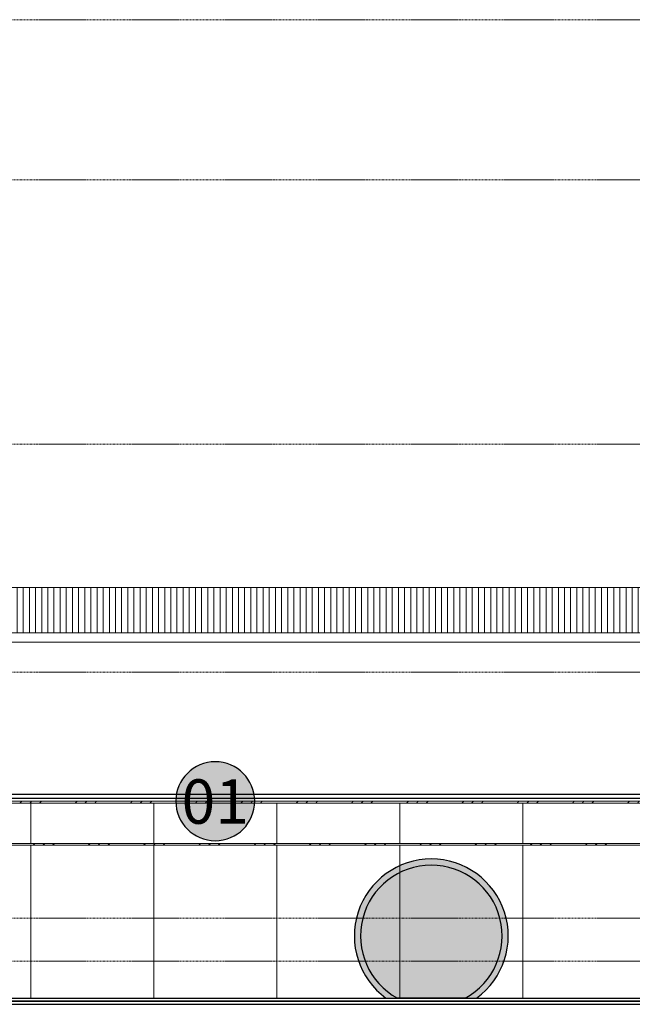
# Model space of a CAD drawing. Units: centimetres. Extents: x 312163 to 445447, y -35152 to 6273.
# Drawn here: x 385390 to 386386, y -5992 to -4392 of the extents above; entities that cross this region are included whole.
import ezdxf
from ezdxf.enums import TextEntityAlignment as Align

# ---------------------------------------------------------------- set-up
doc = ezdxf.new("R2010")
doc.units = ezdxf.units.CM
doc.header["$LTSCALE"] = 10
doc.linetypes.add('AXES', pattern=[0.54, 0.3, -0.08, 0.08, -0.08])
for name, color, linetype, lineweight in [('AMP_ESPECIFICAÇÕES ACABAMENTOS', 1, 'Continuous', 9), ('AMP_ESQUADRIAS VISTA', 1, 'Continuous', 9), ('IFR-AP-TPS_AMP-CORTE BB$0$AR-ESTRUTURAL', 4, 'Continuous', 9), ('IFR-AP-TPS_AMP-CORTE BB$0$INFRAERO - TPS NOVO - 02 - 2_ PAVIMENTO_rvt-1-H$0$A-ROOFOTM', 4, 'Continuous', 9), ('IFR-AP-TPS_AMP-CORTE BB$0$INFRAERO - TPS NOVO - 02 - 2_ PAVIMENTO_rvt-1-H$0$A-ROOFPAM', 8, 'Continuous', 9), ('IFR-AP-TPS_AMP-CORTE BB$0$INFRAERO - TPS NOVO - 02 - 2_ PAVIMENTO_rvt-1-H$0$MONTANTE', 1, 'Continuous', 9), ('IFR-AP-TPS_AMP-CORTE BB$0$INFRAERO - TPS NOVO - 02 - 2_ PAVIMENTO_rvt-1-H$0$PAREDE VIDRO', 1, 'Continuous', 9), ('MALHA', 250, 'Continuous', 9)]:
    doc.layers.add(name, color=color, linetype=linetype, lineweight=lineweight)
for name, color, linetype in [('AMP_ESTRUTURA VISTA', 1, 'Continuous'), ('AMP_FORRO', 2, 'Continuous'), ('AMP_PISO', 3, 'Continuous'), ('IFR-AP-TPS_AMP-CORTE AA$0$AR-ESPEC FORROS', 1, 'Continuous'), ('IFR-AP-TPS_AMP-CORTE AA$0$EP- TEXTO ACABAMENTO', 2, 'Continuous')]:
    doc.layers.add(name, color=color, linetype=linetype)
doc.layers.add('EXT_HACHURA MOBILIÁRIO', color=7, linetype='Continuous', true_color=0xffffff)
doc.layers.add('IFR-AP-TPS_AMP-CORTE AA$0$EP-BRANCO', color=7, linetype='Continuous', true_color=0xffffff)
doc.styles.add('IFR-AP-TPS_AMP-CORTE AA$0$PADRÃO_MODEL', font='arial.ttf')
pattern_1 = [(45, (36813.275, 731.305), (-44.9013, 44.9013), []), (45, (36829.15, 731.305), (7e-15, 89.8026), []), (45, (36797.4, 731.305), (7e-15, 89.8026), [])]

# ---------------------------------------------------------------- blocks, each defined once
blk = doc.blocks.new('IFR-AP-TPS_AMP-CORTE AA$0$TETO 200 NOVO')
at = {"layer": 'IFR-AP-TPS_AMP-CORTE AA$0$EP-BRANCO'}
h = blk.add_hatch(color=256, dxfattribs=at)
edge = h.paths.add_edge_path()
edge.add_arc((0, 0), 1.2, 0, 360)
at = {"layer": 'IFR-AP-TPS_AMP-CORTE AA$0$AR-ESPEC FORROS'}
blk.add_circle((0, 0), 1.2, dxfattribs=at)
at = {"layer": 'IFR-AP-TPS_AMP-CORTE AA$0$EP- TEXTO ACABAMENTO', "style": 'IFR-AP-TPS_AMP-CORTE AA$0$PADRÃO_MODEL'}
blk.add_attdef('TETO', text='', height=1.35, dxfattribs=at).set_placement((0.002, -0.009), align=Align.MIDDLE_CENTER)
blk = doc.blocks.new('IFR-AP-TPS_AMP-CORTE BB$0$INFRAERO - TPS NOVO - 02 - 2_ PAVIMENTO_rvt-1-H$0$System Panel - Glazed-V45-H')
at = {"layer": 'IFR-AP-TPS_AMP-CORTE BB$0$INFRAERO - TPS NOVO - 02 - 2_ PAVIMENTO_rvt-1-H$0$PAREDE VIDRO', "color": 10}
blk.add_line((38692.2, 575.9), (38692.2, 808.5), dxfattribs=at)
blk = doc.blocks.new('IFR-AP-TPS_AMP-CORTE BB$0$INFRAERO - TPS NOVO - 02 - 2_ PAVIMENTO_rvt-1-H$0$System Panel - Glazed-V47-H')
at = {"layer": 'IFR-AP-TPS_AMP-CORTE BB$0$INFRAERO - TPS NOVO - 02 - 2_ PAVIMENTO_rvt-1-H$0$PAREDE VIDRO', "color": 10}
for p, q in [((38892.2, 808.5), (38892.2, 671.6)), ((39092.2, 671.4), (39092.2, 808.5))]:
    blk.add_line(p, q, dxfattribs=at)
blk = doc.blocks.new('IFR-AP-TPS_AMP-CORTE BB$0$INFRAERO - TPS NOVO - 02 - 2_ PAVIMENTO_rvt-1-H$0$System Panel - Glazed-V49-H')
at = {"layer": 'IFR-AP-TPS_AMP-CORTE BB$0$INFRAERO - TPS NOVO - 02 - 2_ PAVIMENTO_rvt-1-H$0$PAREDE VIDRO', "color": 10}
for p, q in [((39292.2, 808.5), (39292.2, 671.1)), ((39492.2, 670.8), (39492.2, 808.5))]:
    blk.add_line(p, q, dxfattribs=at)
blk = doc.blocks.new('IFR-AP-TPS_AMP-CORTE BB$0$INFRAERO - TPS NOVO - 02 - 2_ PAVIMENTO_rvt-1-H$0$System Panel - Glazed-417580-H')
at = {"layer": 'IFR-AP-TPS_AMP-CORTE BB$0$INFRAERO - TPS NOVO - 02 - 2_ PAVIMENTO_rvt-1-H$0$PAREDE VIDRO', "color": 10}
blk.add_line((17292.2, 811.5), (17292.2, 877), dxfattribs=at)
blk = doc.blocks.new('IFR-AP-TPS_AMP-CORTE BB$0$INFRAERO - TPS NOVO - 02 - 2_ PAVIMENTO_rvt-1-H$0$System Panel - Glazed-V60-H')
at = {"layer": 'IFR-AP-TPS_AMP-CORTE BB$0$INFRAERO - TPS NOVO - 02 - 2_ PAVIMENTO_rvt-1-H$0$PAREDE VIDRO', "color": 10}
for p, q in [((17292.2, 877), (17292.2, 811.5)), ((17492.2, 811.5), (17492.2, 877))]:
    blk.add_line(p, q, dxfattribs=at)
blk = doc.blocks.new('IFR-AP-TPS_AMP-CORTE BB$0$INFRAERO - TPS NOVO - 02 - 2_ PAVIMENTO_rvt-1-H$0$Rectangular Mullion - 30mm Square-V167-H')
at = {"layer": 'IFR-AP-TPS_AMP-CORTE BB$0$INFRAERO - TPS NOVO - 02 - 2_ PAVIMENTO_rvt-1-H$0$MONTANTE'}
h = blk.add_hatch(dxfattribs=at)
h.set_pattern_fill('FP_12', color=256, style=0, pattern_type=2)
h.set_pattern_definition(pattern_1)
h.paths.add_polyline_path([(38578.7, 877), (38692.2, 877), (38692.2, 880), (38578.7, 880)], flags=0)
at = {"layer": 'IFR-AP-TPS_AMP-CORTE BB$0$INFRAERO - TPS NOVO - 02 - 2_ PAVIMENTO_rvt-1-H$0$MONTANTE', "color": 10}
for p, q in [((38692.2, 880), (38578.7, 880)), ((38578.7, 877), (38692.2, 877))]:
    blk.add_line(p, q, dxfattribs=at)
blk = doc.blocks.new('IFR-AP-TPS_AMP-CORTE BB$0$INFRAERO - TPS NOVO - 02 - 2_ PAVIMENTO_rvt-1-H$0$Rectangular Mullion - 30mm Square-V168-H')
at = {"layer": 'IFR-AP-TPS_AMP-CORTE BB$0$INFRAERO - TPS NOVO - 02 - 2_ PAVIMENTO_rvt-1-H$0$MONTANTE'}
h = blk.add_hatch(dxfattribs=at)
h.set_pattern_fill('FP_12', color=256, style=0, pattern_type=2)
h.set_pattern_definition(pattern_1)
h.paths.add_polyline_path([(38882.4, 877), (38892.2, 877), (38892.2, 880), (38692.2, 880), (38692.2, 877)], flags=0)
at = {"layer": 'IFR-AP-TPS_AMP-CORTE BB$0$INFRAERO - TPS NOVO - 02 - 2_ PAVIMENTO_rvt-1-H$0$MONTANTE', "color": 10}
for p, q in [((38892.2, 880), (38692.2, 880)), ((38692.2, 877), (38892.2, 877))]:
    blk.add_line(p, q, dxfattribs=at)
blk = doc.blocks.new('IFR-AP-TPS_AMP-CORTE BB$0$INFRAERO - TPS NOVO - 02 - 2_ PAVIMENTO_rvt-1-H$0$Rectangular Mullion - 30mm Square-V169-H')
at = {"layer": 'IFR-AP-TPS_AMP-CORTE BB$0$INFRAERO - TPS NOVO - 02 - 2_ PAVIMENTO_rvt-1-H$0$MONTANTE'}
h = blk.add_hatch(dxfattribs=at)
h.set_pattern_fill('FP_12', color=256, style=0, pattern_type=2)
h.set_pattern_definition(pattern_1)
h.paths.add_polyline_path([(38892.2, 877), (39092.2, 877), (39092.2, 880), (38892.2, 880)], flags=0)
at = {"layer": 'IFR-AP-TPS_AMP-CORTE BB$0$INFRAERO - TPS NOVO - 02 - 2_ PAVIMENTO_rvt-1-H$0$MONTANTE', "color": 10}
for p, q in [((39092.2, 880), (38892.2, 880)), ((38892.2, 877), (39092.2, 877))]:
    blk.add_line(p, q, dxfattribs=at)
blk = doc.blocks.new('IFR-AP-TPS_AMP-CORTE BB$0$INFRAERO - TPS NOVO - 02 - 2_ PAVIMENTO_rvt-1-H$0$Rectangular Mullion - 30mm Square-V170-H')
at = {"layer": 'IFR-AP-TPS_AMP-CORTE BB$0$INFRAERO - TPS NOVO - 02 - 2_ PAVIMENTO_rvt-1-H$0$MONTANTE'}
h = blk.add_hatch(dxfattribs=at)
h.set_pattern_fill('FP_12', color=256, style=0, pattern_type=2)
h.set_pattern_definition(pattern_1)
h.paths.add_polyline_path([(39092.2, 877), (39292.2, 877), (39292.2, 880), (39092.2, 880)], flags=0)
at = {"layer": 'IFR-AP-TPS_AMP-CORTE BB$0$INFRAERO - TPS NOVO - 02 - 2_ PAVIMENTO_rvt-1-H$0$MONTANTE', "color": 10}
for p, q in [((39292.2, 880), (39092.2, 880)), ((39092.2, 877), (39292.2, 877))]:
    blk.add_line(p, q, dxfattribs=at)
blk = doc.blocks.new('IFR-AP-TPS_AMP-CORTE BB$0$INFRAERO - TPS NOVO - 02 - 2_ PAVIMENTO_rvt-1-H$0$Rectangular Mullion - 30mm Square-V171-H')
at = {"layer": 'IFR-AP-TPS_AMP-CORTE BB$0$INFRAERO - TPS NOVO - 02 - 2_ PAVIMENTO_rvt-1-H$0$MONTANTE'}
h = blk.add_hatch(dxfattribs=at)
h.set_pattern_fill('FP_12', color=256, style=0, pattern_type=2)
h.set_pattern_definition(pattern_1)
h.paths.add_polyline_path([(39292.2, 877), (39492.2, 877), (39492.2, 880), (39292.2, 880)], flags=0)
at = {"layer": 'IFR-AP-TPS_AMP-CORTE BB$0$INFRAERO - TPS NOVO - 02 - 2_ PAVIMENTO_rvt-1-H$0$MONTANTE', "color": 10}
for p, q in [((39492.2, 880), (39292.2, 880)), ((39292.2, 877), (39492.2, 877))]:
    blk.add_line(p, q, dxfattribs=at)
blk = doc.blocks.new('IFR-AP-TPS_AMP-CORTE BB$0$INFRAERO - TPS NOVO - 02 - 2_ PAVIMENTO_rvt-1-H$0$Rectangular Mullion - 30mm Square-V172-H')
at = {"layer": 'IFR-AP-TPS_AMP-CORTE BB$0$INFRAERO - TPS NOVO - 02 - 2_ PAVIMENTO_rvt-1-H$0$MONTANTE'}
h = blk.add_hatch(dxfattribs=at)
h.set_pattern_fill('FP_12', color=256, style=0, pattern_type=2)
h.set_pattern_definition(pattern_1)
h.paths.add_polyline_path([(39572.1, 877), (39692.2, 877), (39692.2, 880), (39492.2, 880), (39492.2, 877)], flags=0)
at = {"layer": 'IFR-AP-TPS_AMP-CORTE BB$0$INFRAERO - TPS NOVO - 02 - 2_ PAVIMENTO_rvt-1-H$0$MONTANTE', "color": 10}
for p, q in [((39692.2, 880), (39492.2, 880)), ((39492.2, 877), (39692.2, 877))]:
    blk.add_line(p, q, dxfattribs=at)
blk = doc.blocks.new('IFR-AP-TPS_AMP-CORTE BB$0$INFRAERO - TPS NOVO - 02 - 2_ PAVIMENTO_rvt-1-H$0$Rectangular Mullion - 30mm Square-V442-H')
at = {"layer": 'IFR-AP-TPS_AMP-CORTE BB$0$INFRAERO - TPS NOVO - 02 - 2_ PAVIMENTO_rvt-1-H$0$MONTANTE'}
h = blk.add_hatch(dxfattribs=at)
h.set_pattern_fill('FP_12', color=256, style=0, pattern_type=2)
h.set_pattern_definition(pattern_1)
h.paths.add_polyline_path([(38578.7, 808.5), (38692.2, 808.5), (38692.2, 811.5), (38578.7, 811.5)], flags=0)
at = {"layer": 'IFR-AP-TPS_AMP-CORTE BB$0$INFRAERO - TPS NOVO - 02 - 2_ PAVIMENTO_rvt-1-H$0$MONTANTE', "color": 10}
for p, q in [((38692.2, 811.5), (38578.7, 811.5)), ((38578.7, 808.5), (38692.2, 808.5))]:
    blk.add_line(p, q, dxfattribs=at)
blk = doc.blocks.new('IFR-AP-TPS_AMP-CORTE BB$0$INFRAERO - TPS NOVO - 02 - 2_ PAVIMENTO_rvt-1-H$0$Rectangular Mullion - 30mm Square-V443-H')
at = {"layer": 'IFR-AP-TPS_AMP-CORTE BB$0$INFRAERO - TPS NOVO - 02 - 2_ PAVIMENTO_rvt-1-H$0$MONTANTE'}
h = blk.add_hatch(dxfattribs=at)
h.set_pattern_fill('FP_12', color=256, style=0, pattern_type=2)
h.set_pattern_definition(pattern_1)
h.paths.add_polyline_path([(38882.4, 808.5), (38892.2, 808.5), (38892.2, 811.5), (38692.2, 811.5), (38692.2, 808.5), (38710, 808.5)], flags=0)
at = {"layer": 'IFR-AP-TPS_AMP-CORTE BB$0$INFRAERO - TPS NOVO - 02 - 2_ PAVIMENTO_rvt-1-H$0$MONTANTE', "color": 10}
for p, q in [((38892.2, 811.5), (38692.2, 811.5)), ((38692.2, 808.5), (38892.2, 808.5))]:
    blk.add_line(p, q, dxfattribs=at)
blk = doc.blocks.new('IFR-AP-TPS_AMP-CORTE BB$0$INFRAERO - TPS NOVO - 02 - 2_ PAVIMENTO_rvt-1-H$0$Rectangular Mullion - 30mm Square-V444-H')
at = {"layer": 'IFR-AP-TPS_AMP-CORTE BB$0$INFRAERO - TPS NOVO - 02 - 2_ PAVIMENTO_rvt-1-H$0$MONTANTE'}
h = blk.add_hatch(dxfattribs=at)
h.set_pattern_fill('FP_12', color=256, style=0, pattern_type=2)
h.set_pattern_definition(pattern_1)
h.paths.add_polyline_path([(38892.2, 808.5), (39092.2, 808.5), (39092.2, 811.5), (38892.2, 811.5)], flags=0)
at = {"layer": 'IFR-AP-TPS_AMP-CORTE BB$0$INFRAERO - TPS NOVO - 02 - 2_ PAVIMENTO_rvt-1-H$0$MONTANTE', "color": 10}
for p, q in [((39092.2, 811.5), (38892.2, 811.5)), ((38892.2, 808.5), (39092.2, 808.5))]:
    blk.add_line(p, q, dxfattribs=at)
blk = doc.blocks.new('IFR-AP-TPS_AMP-CORTE BB$0$INFRAERO - TPS NOVO - 02 - 2_ PAVIMENTO_rvt-1-H$0$Rectangular Mullion - 30mm Square-V445-H')
at = {"layer": 'IFR-AP-TPS_AMP-CORTE BB$0$INFRAERO - TPS NOVO - 02 - 2_ PAVIMENTO_rvt-1-H$0$MONTANTE'}
h = blk.add_hatch(dxfattribs=at)
h.set_pattern_fill('FP_12', color=256, style=0, pattern_type=2)
h.set_pattern_definition(pattern_1)
h.paths.add_polyline_path([(39092.2, 808.5), (39292.2, 808.5), (39292.2, 811.5), (39092.2, 811.5)], flags=0)
at = {"layer": 'IFR-AP-TPS_AMP-CORTE BB$0$INFRAERO - TPS NOVO - 02 - 2_ PAVIMENTO_rvt-1-H$0$MONTANTE', "color": 10}
for p, q in [((39292.2, 811.5), (39092.2, 811.5)), ((39092.2, 808.5), (39292.2, 808.5))]:
    blk.add_line(p, q, dxfattribs=at)
blk = doc.blocks.new('IFR-AP-TPS_AMP-CORTE BB$0$INFRAERO - TPS NOVO - 02 - 2_ PAVIMENTO_rvt-1-H$0$Rectangular Mullion - 30mm Square-V446-H')
at = {"layer": 'IFR-AP-TPS_AMP-CORTE BB$0$INFRAERO - TPS NOVO - 02 - 2_ PAVIMENTO_rvt-1-H$0$MONTANTE'}
h = blk.add_hatch(dxfattribs=at)
h.set_pattern_fill('FP_12', color=256, style=0, pattern_type=2)
h.set_pattern_definition(pattern_1)
h.paths.add_polyline_path([(39292.2, 808.5), (39492.2, 808.5), (39492.2, 811.5), (39292.2, 811.5)], flags=0)
at = {"layer": 'IFR-AP-TPS_AMP-CORTE BB$0$INFRAERO - TPS NOVO - 02 - 2_ PAVIMENTO_rvt-1-H$0$MONTANTE', "color": 10}
for p, q in [((39492.2, 811.5), (39292.2, 811.5)), ((39292.2, 808.5), (39492.2, 808.5))]:
    blk.add_line(p, q, dxfattribs=at)
blk = doc.blocks.new('IFR-AP-TPS_AMP-CORTE BB$0$INFRAERO - TPS NOVO - 02 - 2_ PAVIMENTO_rvt-1-H$0$Rectangular Mullion - 30mm Square-V447-H')
at = {"layer": 'IFR-AP-TPS_AMP-CORTE BB$0$INFRAERO - TPS NOVO - 02 - 2_ PAVIMENTO_rvt-1-H$0$MONTANTE'}
h = blk.add_hatch(dxfattribs=at)
h.set_pattern_fill('FP_12', color=256, style=0, pattern_type=2)
h.set_pattern_definition(pattern_1)
h.paths.add_polyline_path([(39572.1, 808.5), (39692.2, 808.5), (39692.2, 811.5), (39492.2, 811.5), (39492.2, 808.5)], flags=0)
for p, q in [((39692.2, 811.5), (39492.2, 811.5)), ((39492.2, 808.5), (39692.2, 808.5))]:
    blk.add_line(p, q, dxfattribs=at)
blk = doc.blocks.new('CONECTOR')
at = {"layer": 'EXT_HACHURA MOBILIÁRIO'}
h = blk.add_hatch(color=256, dxfattribs=at)
edge = h.paths.add_edge_path()
edge.add_line((401561.3, -5982), (401708.6, -5982))
edge.add_arc((401634.9, -5880.9), 125.1, 306.0841, 593.9159)
at = {"layer": 'AMP_ESTRUTURA VISTA'}
blk.add_lwpolyline([(401690, -5982), (401579.9, -5982)], dxfattribs=at)
for radius, start, end in [(125.1, 306.0841, 233.9159), (115.1, 298.554, 241.446)]:
    blk.add_arc((401634.9, -5880.9), radius, start, end, dxfattribs=at)
blk = doc.blocks.new('CHAMDAS')
at = {"layer": 'MALHA', "color": 252, "linetype": 'AXES'}
for p, q in [((348481.7, -4942.9), (414033, -4942.9)), ((348481.7, -5202.9), (414033, -5202.9)), ((348481.7, -5632.9), (414033, -5632.9)), ((348481.7, -6002.9), (414033, -6002.9)), ((348481.7, -6402.9), (413270, -6402.9)), ((348481.7, -6472.9), (413270, -6472.9)), ((348481.7, -6542.9), (413270, -6542.9))]:
    blk.add_line(p, q, dxfattribs=at)

msp = doc.modelspace()

# ---------------------------------------------------------------- hatches: boundary and pattern name
at = {"layer": 'IFR-AP-TPS_AMP-CORTE BB$0$INFRAERO - TPS NOVO - 02 - 2_ PAVIMENTO_rvt-1-H$0$A-ROOFPAM'}
h = msp.add_hatch(dxfattribs=at)
h.set_pattern_fill('_USER', color=251, scale=10, angle=90, style=0, pattern_type=0)
h.set_pattern_definition([(90, (346716.047, -6541.985), (-10, 6e-16), [])])
h.paths.add_polyline_path([(403188.3, -5388.4), (403188.3, -5317), (403188.3, -5316.1), (403188.3, -5314.5), (369868.3, -5314.5), (369868.3, -5342), (369869.8, -5342), (369869.8, -5347), (369868.3, -5347), (369868.3, -5388.4), (400082.3, -5388.4)])

# ---------------------------------------------------------------- linework, layer by layer
at = {"layer": 'AMP_ESTRUTURA VISTA'}
msp.add_lwpolyline([(383697.3, -5987), (383697.3, -5982), (403398.3, -5982)], dxfattribs=at)
at = {"layer": 'AMP_FORRO'}
for p, q in [((403188.3, -5651.3), (371001.3, -5651.3)), ((371001.3, -5657), (403188.3, -5657))]:
    msp.add_line(p, q, dxfattribs=at)
at = {"layer": 'AMP_PISO', "color": 1}
msp.add_line((383782.3, -5992), (403178.3, -5992), dxfattribs=at)
at = {"layer": 'IFR-AP-TPS_AMP-CORTE BB$0$AR-ESTRUTURAL', "lineweight": 35}
msp.add_line((383702.3, -5987), (403198.3, -5987), dxfattribs=at)
at = {"layer": 'IFR-AP-TPS_AMP-CORTE BB$0$INFRAERO - TPS NOVO - 02 - 2_ PAVIMENTO_rvt-1-H$0$A-ROOFOTM', "color": 1}
msp.add_line((403208.3, -5314.5), (369868.3, -5314.5), dxfattribs=at)
at = {"layer": 'IFR-AP-TPS_AMP-CORTE BB$0$INFRAERO - TPS NOVO - 02 - 2_ PAVIMENTO_rvt-1-H$0$A-ROOFOTM', "color": 2}
for p, q in [((403188.3, -5388.4), (369848.3, -5388.4)), ((369848.3, -5403.4), (403188.3, -5403.4))]:
    msp.add_line(p, q, dxfattribs=at)
at = {"layer": 'IFR-AP-TPS_AMP-CORTE BB$0$INFRAERO - TPS NOVO - 02 - 2_ PAVIMENTO_rvt-1-H$0$PAREDE VIDRO'}
for p, q in [((385408.3, -5733.5), (385408.3, -5982)), ((385608.3, -5982), (385608.3, -5733.5)), ((385808.3, -5733.5), (385808.3, -5982)), ((386008.3, -5982), (386008.3, -5733.5)), ((386208.3, -5733.5), (386208.3, -5982))]:
    msp.add_line(p, q, dxfattribs=at)

# ---------------------------------------------------------------- block references
at = {"layer": 'AMP_ESQUADRIAS VISTA', "color": 1}
for name in ['IFR-AP-TPS_AMP-CORTE BB$0$INFRAERO - TPS NOVO - 02 - 2_ PAVIMENTO_rvt-1-H$0$Rectangular Mullion - 30mm Square-V167-H', 'IFR-AP-TPS_AMP-CORTE BB$0$INFRAERO - TPS NOVO - 02 - 2_ PAVIMENTO_rvt-1-H$0$Rectangular Mullion - 30mm Square-V168-H', 'IFR-AP-TPS_AMP-CORTE BB$0$INFRAERO - TPS NOVO - 02 - 2_ PAVIMENTO_rvt-1-H$0$Rectangular Mullion - 30mm Square-V169-H', 'IFR-AP-TPS_AMP-CORTE BB$0$INFRAERO - TPS NOVO - 02 - 2_ PAVIMENTO_rvt-1-H$0$Rectangular Mullion - 30mm Square-V170-H', 'IFR-AP-TPS_AMP-CORTE BB$0$INFRAERO - TPS NOVO - 02 - 2_ PAVIMENTO_rvt-1-H$0$Rectangular Mullion - 30mm Square-V171-H', 'IFR-AP-TPS_AMP-CORTE BB$0$INFRAERO - TPS NOVO - 02 - 2_ PAVIMENTO_rvt-1-H$0$Rectangular Mullion - 30mm Square-V172-H', 'IFR-AP-TPS_AMP-CORTE BB$0$INFRAERO - TPS NOVO - 02 - 2_ PAVIMENTO_rvt-1-H$0$Rectangular Mullion - 30mm Square-V442-H', 'IFR-AP-TPS_AMP-CORTE BB$0$INFRAERO - TPS NOVO - 02 - 2_ PAVIMENTO_rvt-1-H$0$Rectangular Mullion - 30mm Square-V443-H', 'IFR-AP-TPS_AMP-CORTE BB$0$INFRAERO - TPS NOVO - 02 - 2_ PAVIMENTO_rvt-1-H$0$Rectangular Mullion - 30mm Square-V444-H', 'IFR-AP-TPS_AMP-CORTE BB$0$INFRAERO - TPS NOVO - 02 - 2_ PAVIMENTO_rvt-1-H$0$Rectangular Mullion - 30mm Square-V445-H', 'IFR-AP-TPS_AMP-CORTE BB$0$INFRAERO - TPS NOVO - 02 - 2_ PAVIMENTO_rvt-1-H$0$Rectangular Mullion - 30mm Square-V446-H']:
    msp.add_blockref(name, (346716, -6542), dxfattribs=at)
at = {"layer": 'AMP_ESTRUTURA VISTA'}
for name, p in [('IFR-AP-TPS_AMP-CORTE BB$0$INFRAERO - TPS NOVO - 02 - 2_ PAVIMENTO_rvt-1-H$0$System Panel - Glazed-V60-H', (368916, -6542)), ('IFR-AP-TPS_AMP-CORTE BB$0$INFRAERO - TPS NOVO - 02 - 2_ PAVIMENTO_rvt-1-H$0$Rectangular Mullion - 30mm Square-V447-H', (346716, -6542)), ('CONECTOR', (-15575.4, 0, 0))]:
    msp.add_blockref(name, p, dxfattribs=at)
at = {"layer": 'IFR-AP-TPS_AMP-CORTE BB$0$INFRAERO - TPS NOVO - 02 - 2_ PAVIMENTO_rvt-1-H$0$PAREDE VIDRO'}
for name, p in [('IFR-AP-TPS_AMP-CORTE BB$0$INFRAERO - TPS NOVO - 02 - 2_ PAVIMENTO_rvt-1-H$0$System Panel - Glazed-417580-H', (368116, -6542)), ('IFR-AP-TPS_AMP-CORTE BB$0$INFRAERO - TPS NOVO - 02 - 2_ PAVIMENTO_rvt-1-H$0$System Panel - Glazed-V60-H', (368116, -6542)), ('IFR-AP-TPS_AMP-CORTE BB$0$INFRAERO - TPS NOVO - 02 - 2_ PAVIMENTO_rvt-1-H$0$System Panel - Glazed-V60-H', (368316, -6542)), ('IFR-AP-TPS_AMP-CORTE BB$0$INFRAERO - TPS NOVO - 02 - 2_ PAVIMENTO_rvt-1-H$0$System Panel - Glazed-V60-H', (368516, -6542)), ('IFR-AP-TPS_AMP-CORTE BB$0$INFRAERO - TPS NOVO - 02 - 2_ PAVIMENTO_rvt-1-H$0$System Panel - Glazed-V60-H', (368716, -6542)), ('IFR-AP-TPS_AMP-CORTE BB$0$INFRAERO - TPS NOVO - 02 - 2_ PAVIMENTO_rvt-1-H$0$System Panel - Glazed-V45-H', (346716, -6542)), ('IFR-AP-TPS_AMP-CORTE BB$0$INFRAERO - TPS NOVO - 02 - 2_ PAVIMENTO_rvt-1-H$0$System Panel - Glazed-V47-H', (346716, -6542)), ('IFR-AP-TPS_AMP-CORTE BB$0$INFRAERO - TPS NOVO - 02 - 2_ PAVIMENTO_rvt-1-H$0$System Panel - Glazed-V49-H', (346716, -6542))]:
    msp.add_blockref(name, p, dxfattribs=at)

# ---------------------------------------------------------------- next in the draw order: block references
at = {"layer": 'AMP_ESTRUTURA VISTA'}
msp.add_blockref('CHAMDAS', (-8920.6, 550.9), dxfattribs=at)

# ---------------------------------------------------------------- next in the draw order: block references
at = {"layer": 'AMP_ESPECIFICAÇÕES ACABAMENTOS'}
ref = msp.add_blockref('IFR-AP-TPS_AMP-CORTE AA$0$TETO 200 NOVO', (385708.3, -5662), dxfattribs=dict(at, xscale=-53.43360000015346, yscale=53.43360000015382, zscale=53.43360000015356))
ref.add_attrib('TETO', '01', dxfattribs={"layer": 'IFR-AP-TPS_AMP-CORTE AA$0$EP- TEXTO ACABAMENTO', "height": 72.14, "style": 'IFR-AP-TPS_AMP-CORTE AA$0$PADRÃO_MODEL'}).set_placement((385708.2, -5662.5), align=Align.MIDDLE_CENTER)

doc.saveas('drawing.dxf')
